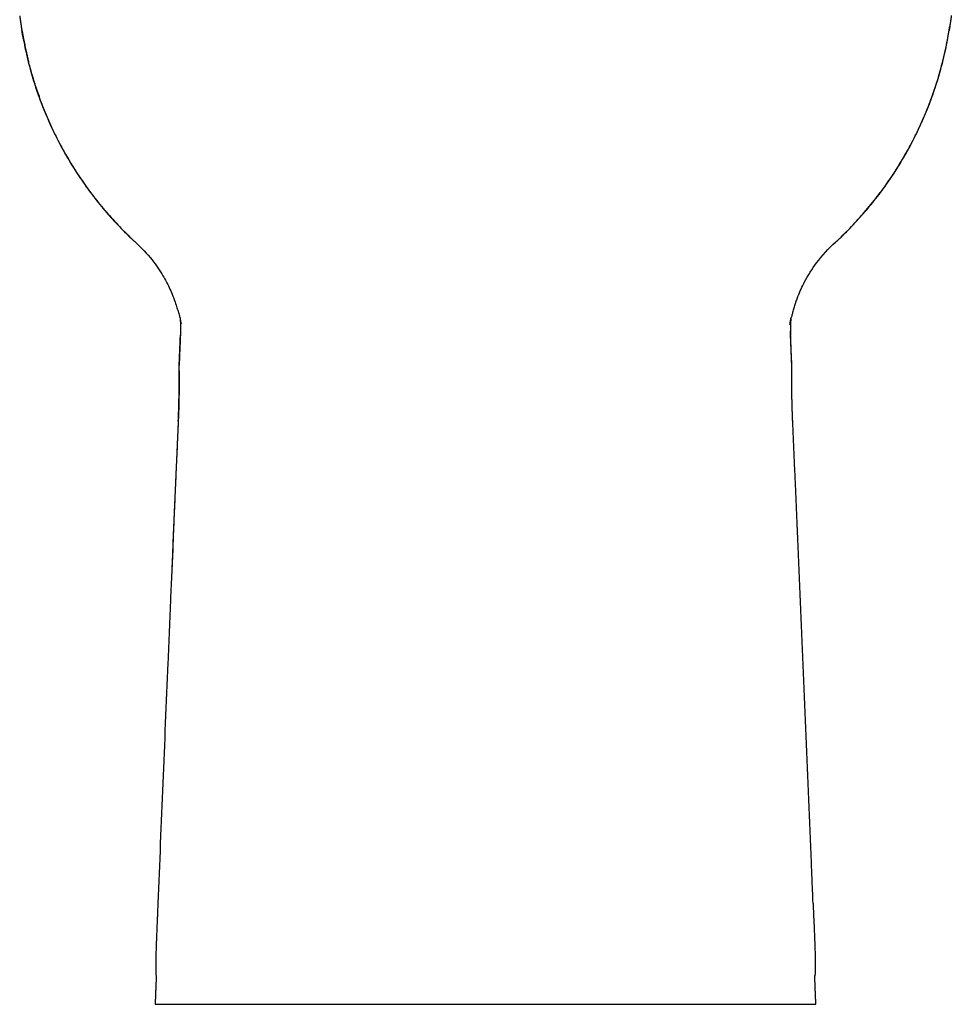
# Model space of a CAD drawing. Units: inches. Extents: x 2.73 to 7.73, y 1.64 to 4.38.
# Drawn here: x 5.45 to 6.06, y 1.64 to 2.29 of the extents above; entities that cross this region are included whole.
import ezdxf

# ---------------------------------------------------------------- set-up
doc = ezdxf.new("R2010")
doc.units = ezdxf.units.IN
doc.header["$MEASUREMENT"] = 0
doc.layers.add('Toilet', color=7, linetype='Continuous')

msp = doc.modelspace()

# ---------------------------------------------------------------- linework, layer by layer
at = {"layer": 'Toilet', "color": 7, "linetype": 'Continuous', "lineweight": 25}
for centre, major_axis, ratio, start_param, end_param in [((5.43159, 2.23956), (-0.02497, -0.00801), 0.245892, 3.121351, 3.166814), ((5.92856, 2.06096), (0.02622, -0.00027), 0.909874, 6.250487, 6.337623), ((5.57667, 2.02628), (-0.02619, 0.00115), 0.083076, 6.277079, 6.338968), ((5.92914, 2.02628), (0.02619, 0.00115), 0.083076, 6.227403, 6.28381)]:
    msp.add_ellipse(centre, major_axis=major_axis, ratio=ratio, start_param=start_param, end_param=end_param, dxfattribs=at)
for points, knots in [([(5.44603, 2.29444), (5.44604, 2.29432), (5.44607, 2.29409), (5.44612, 2.29374), (5.44617, 2.2934), (5.44621, 2.29306), (5.44626, 2.29273), (5.44632, 2.29228), (5.44643, 2.29153), (5.44653, 2.29083), (5.4466, 2.2903), (5.44662, 2.29017), (5.44663, 2.29011)], [0, 0, 0, 0, 0.080381, 0.160036, 0.238965, 0.317168, 0.394646, 0.471398, 0.628111, 0.910551, 0.956025, 1, 1, 1, 1]), ([(5.44663, 2.29011), (5.44665, 2.28999), (5.44668, 2.28976), (5.44673, 2.28944), (5.44678, 2.28913), (5.44682, 2.28885), (5.44687, 2.28853), (5.44693, 2.28811), (5.44701, 2.28759), (5.4471, 2.28699), (5.4472, 2.28632), (5.44732, 2.28558), (5.4474, 2.28507), (5.44744, 2.2848)], [0, 0, 0, 0, 0.066207, 0.127787, 0.184742, 0.23707, 0.284772, 0.370487, 0.469598, 0.582104, 0.708007, 0.847305, 1, 1, 1, 1]), ([(6.05979, 2.29451), (6.05977, 2.29438), (6.05974, 2.2941), (6.05968, 2.29368), (6.05962, 2.29327), (6.05957, 2.29287), (6.05951, 2.29246), (6.05946, 2.29206), (6.0594, 2.29167), (6.05934, 2.29127), (6.05929, 2.29088), (6.05923, 2.2905), (6.05918, 2.29011), (6.05912, 2.28973), (6.05907, 2.28936), (6.05901, 2.28899), (6.05895, 2.28862), (6.0589, 2.28825), (6.05885, 2.28789), (6.05879, 2.28754), (6.05874, 2.28718), (6.05868, 2.28683), (6.05863, 2.28648), (6.05857, 2.28614), (6.05852, 2.2858), (6.05847, 2.28546), (6.05842, 2.28513), (6.05838, 2.28491), (6.05836, 2.2848)], [0, 0, 0, 0, 0.042936, 0.085513, 0.127733, 0.169595, 0.211099, 0.252245, 0.293033, 0.333463, 0.373535, 0.413249, 0.452606, 0.491604, 0.530245, 0.568527, 0.606452, 0.644019, 0.681227, 0.718078, 0.754571, 0.790706, 0.826483, 0.861903, 0.896964, 0.931667, 0.966013, 1, 1, 1, 1]), ([(5.44744, 2.2848), (5.44745, 2.28477), (5.44745, 2.28475), (5.44746, 2.28471), (5.44746, 2.28471), (5.44746, 2.28469), (5.44746, 2.28467), (5.44747, 2.28465), (5.44748, 2.28458), (5.44749, 2.28453), (5.44751, 2.28436), (5.44753, 2.28425), (5.44759, 2.2839), (5.44763, 2.28366), (5.44776, 2.28291), (5.44786, 2.28237), (5.44803, 2.28147), (5.44809, 2.28116), (5.44817, 2.28076), (5.44819, 2.28067), (5.44822, 2.28051), (5.44827, 2.28026), (5.44832, 2.28), (5.44842, 2.27948), (5.44857, 2.27877), (5.44872, 2.27802), (5.44888, 2.27726), (5.44896, 2.27686), (5.44907, 2.27636), (5.44909, 2.27626), (5.44913, 2.27606), (5.4492, 2.27575), (5.44926, 2.27545), (5.4494, 2.27483), (5.44948, 2.27442), (5.44967, 2.27359), (5.44976, 2.27317), (5.45003, 2.27191), (5.45022, 2.27105), (5.45044, 2.27009), (5.45047, 2.26998), (5.45052, 2.26977), (5.45054, 2.26966), (5.45062, 2.26934), (5.45067, 2.26912), (5.45081, 2.26848), (5.45091, 2.26805), (5.45122, 2.26677), (5.45142, 2.26592), (5.45173, 2.26465), (5.45183, 2.26424), (5.45194, 2.26382)], [0, 0, 0, 0, 0.006581, 0.006581, 0.008226, 0.008226, 0.009872, 0.013162, 0.013162, 0.026325, 0.026325, 0.05265, 0.05265, 0.105299, 0.105299, 0.210598, 0.210598, 0.263248, 0.263248, 0.27641, 0.27641, 0.289573, 0.315898, 0.315898, 0.368547, 0.421197, 0.421197, 0.473846, 0.473846, 0.487009, 0.487009, 0.500171, 0.526496, 0.526496, 0.579146, 0.579146, 0.631795, 0.631795, 0.737094, 0.737094, 0.750257, 0.750257, 0.763419, 0.763419, 0.789744, 0.789744, 0.842393, 0.842393, 0.947693, 0.947693, 1, 1, 1, 1]), ([(5.44855, 2.27893), (5.44855, 2.27894), (5.44851, 2.27914), (5.44846, 2.27934), (5.44841, 2.27961), (5.44839, 2.2797), (5.44836, 2.27988), (5.44834, 2.27996), (5.44818, 2.28074), (5.44806, 2.28137), (5.44789, 2.28224), (5.44781, 2.28265), (5.44774, 2.28304), (5.44771, 2.28323), (5.4477, 2.28329), (5.44767, 2.28341), (5.44766, 2.28347), (5.44761, 2.28377), (5.44757, 2.28399), (5.44752, 2.28431), (5.4475, 2.28441), (5.44748, 2.28456), (5.44747, 2.28462), (5.44746, 2.28467), (5.44746, 2.28468), (5.44746, 2.28469), (5.44746, 2.28471), (5.44745, 2.28474), (5.44745, 2.28478), (5.44744, 2.2848)], [0, 0, 0, 0, 0.006881, 0.077818, 0.077818, 0.113287, 0.113287, 0.148755, 0.148755, 0.432503, 0.432503, 0.574378, 0.645315, 0.645315, 0.680783, 0.680783, 0.716252, 0.716252, 0.858126, 0.858126, 0.929063, 0.929063, 0.964531, 0.968965, 0.968965, 0.973399, 0.973399, 0.982266, 1, 1, 1, 1]), ([(5.44744, 2.2848), (5.44753, 2.28426), (5.44771, 2.28319), (5.44807, 2.28105), (5.44875, 2.27731), (5.45025, 2.26986), (5.45283, 2.25931), (5.4566, 2.24684), (5.46104, 2.23458), (5.46612, 2.22258), (5.47185, 2.21088), (5.4782, 2.19949), (5.48515, 2.18847), (5.49269, 2.17784), (5.50079, 2.16763), (5.50942, 2.15786), (5.51688, 2.1503), (5.52146, 2.146), (5.52289, 2.14469)], [0, 0, 0, 0, 0.010044, 0.020087, 0.040175, 0.080349, 0.160698, 0.241047, 0.321396, 0.401745, 0.482094, 0.562443, 0.642792, 0.723141, 0.80349, 0.883839, 0.964188, 1, 1, 1, 1]), ([(5.98292, 2.14469), (5.98435, 2.146), (5.98893, 2.1503), (5.99638, 2.15786), (6.00502, 2.16763), (6.01312, 2.17784), (6.02065, 2.18847), (6.0276, 2.19949), (6.03395, 2.21088), (6.03968, 2.22258), (6.04477, 2.23458), (6.04921, 2.24684), (6.05298, 2.25931), (6.05556, 2.26986), (6.05706, 2.27731), (6.05774, 2.28105), (6.0581, 2.28319), (6.05828, 2.28426), (6.05836, 2.2848)], [0, 0, 0, 0, 0.035812, 0.116161, 0.19651, 0.276859, 0.357208, 0.437557, 0.517906, 0.598255, 0.678604, 0.758953, 0.839302, 0.919651, 0.959825, 0.979913, 0.989956, 1, 1, 1, 1]), ([(5.98302, 2.14478), (5.98947, 2.1507), (6.00195, 2.16346), (6.01865, 2.18481), (6.03301, 2.20823), (6.04456, 2.23299), (6.05318, 2.25861), (6.05696, 2.27603), (6.05836, 2.2848)], [0, 0, 0, 0, 0.161506, 0.331008, 0.500676, 0.66942, 0.836188, 1, 1, 1, 1]), ([(5.45103, 2.26682), (5.4516, 2.26442), (5.45445, 2.25327), (5.461, 2.23359), (5.47256, 2.20866), (5.48697, 2.18508), (5.50374, 2.16358), (5.5163, 2.15074), (5.52279, 2.14478)], [0, 0, 0, 0, 0.051588, 0.240675, 0.432045, 0.624491, 0.816762, 1, 1, 1, 1]), ([(5.4539, 2.25638), (5.45402, 2.25594), (5.45414, 2.25551), (5.4545, 2.25425), (5.45474, 2.25343), (5.45511, 2.2522), (5.45523, 2.25179), (5.45548, 2.25097), (5.4556, 2.25057), (5.45598, 2.24935), (5.45624, 2.24853), (5.4565, 2.24773)], [0, 0, 0, 0, 0.14984, 0.14984, 0.433227, 0.433227, 0.57492, 0.57492, 0.716613, 0.716613, 1, 1, 1, 1]), ([(5.4565, 2.24773), (5.45651, 2.24768), (5.45652, 2.24764), (5.45655, 2.24756), (5.45656, 2.24752), (5.4566, 2.24739), (5.45663, 2.24731), (5.45671, 2.24706), (5.45677, 2.24689), (5.45684, 2.24668), (5.45685, 2.24664), (5.45688, 2.24656), (5.45692, 2.24644), (5.45696, 2.24632), (5.45702, 2.24616), (5.45704, 2.24609), (5.45708, 2.24597), (5.4571, 2.24594), (5.45712, 2.24586), (5.45713, 2.24582), (5.4572, 2.24564), (5.45725, 2.2455), (5.45735, 2.24524), (5.45739, 2.24511), (5.45746, 2.24492), (5.45748, 2.24486), (5.45753, 2.24474), (5.45755, 2.24468), (5.45762, 2.2445), (5.45766, 2.24438), (5.45775, 2.24416), (5.45779, 2.24404), (5.45788, 2.24383), (5.45792, 2.24372), (5.458, 2.24351), (5.45804, 2.24341), (5.45813, 2.2432), (5.45817, 2.2431), (5.45829, 2.2428), (5.45837, 2.24261), (5.45853, 2.24223), (5.45861, 2.24205), (5.45877, 2.24167), (5.45886, 2.24148), (5.45894, 2.2413)], [0, 0, 0, 0, 0.013806, 0.013806, 0.027612, 0.027612, 0.055224, 0.055224, 0.110448, 0.110448, 0.124254, 0.124254, 0.138061, 0.165673, 0.165673, 0.193285, 0.193285, 0.207091, 0.207091, 0.220897, 0.220897, 0.276121, 0.276121, 0.331345, 0.331345, 0.358957, 0.358957, 0.38657, 0.38657, 0.441794, 0.441794, 0.497018, 0.497018, 0.552242, 0.552242, 0.607466, 0.607466, 0.662691, 0.662691, 0.773139, 0.773139, 0.883587, 0.883587, 1, 1, 1, 1]), ([(5.45865, 2.24228), (5.45855, 2.24248), (5.45827, 2.24304), (5.45772, 2.24431), (5.45744, 2.24499), (5.45707, 2.24604), (5.45682, 2.24676), (5.45664, 2.2473), (5.45656, 2.24754), (5.45655, 2.24759)], [0, 0, 0, 0, 0.242407, 0.564055, 0.795867, 0.871344, 0.935115, 0.988634, 1, 1, 1, 1]), ([(5.45839, 2.24258), (5.45836, 2.24264), (5.45833, 2.2427), (5.45825, 2.24287), (5.4582, 2.24298), (5.45813, 2.24315), (5.4581, 2.24321), (5.45805, 2.24333), (5.45803, 2.2434), (5.45795, 2.24359), (5.4579, 2.24372), (5.45779, 2.24399), (5.45774, 2.24414), (5.45765, 2.24437), (5.45762, 2.24444), (5.45757, 2.2446), (5.45754, 2.24468), (5.45748, 2.24485), (5.45745, 2.24494), (5.45738, 2.24512), (5.45735, 2.24522), (5.4573, 2.24537), (5.45728, 2.24542), (5.45724, 2.24553), (5.45722, 2.24558), (5.45718, 2.24569), (5.45716, 2.24575), (5.45712, 2.24588), (5.45709, 2.24595), (5.45706, 2.24605), (5.45704, 2.24609), (5.45702, 2.24617), (5.457, 2.24621), (5.45697, 2.2463), (5.45696, 2.24634), (5.45693, 2.24642), (5.45692, 2.24645), (5.4569, 2.2465), (5.45689, 2.24653), (5.45687, 2.24659), (5.45686, 2.24662), (5.45684, 2.24669), (5.45683, 2.24672), (5.45681, 2.24678), (5.4568, 2.2468), (5.45679, 2.24684), (5.45678, 2.24688), (5.45676, 2.24692), (5.45675, 2.24696), (5.45674, 2.24698), (5.45672, 2.24704), (5.45671, 2.24708), (5.45669, 2.24714), (5.45668, 2.24716), (5.45667, 2.2472), (5.45666, 2.24722), (5.45665, 2.24727), (5.45663, 2.24731), (5.45661, 2.24738), (5.4566, 2.24741), (5.45659, 2.24745)], [0, 0, 0, 0, 0.066348, 0.066348, 0.183055, 0.183055, 0.241408, 0.241408, 0.299761, 0.299761, 0.416468, 0.416468, 0.533174, 0.533174, 0.591527, 0.591527, 0.649881, 0.649881, 0.708234, 0.708234, 0.766587, 0.766587, 0.795764, 0.795764, 0.82494, 0.82494, 0.854117, 0.854117, 0.883294, 0.883294, 0.897882, 0.897882, 0.91247, 0.91247, 0.927058, 0.927058, 0.934353, 0.934353, 0.941647, 0.941647, 0.948941, 0.948941, 0.956235, 0.956235, 0.959882, 0.959882, 0.963529, 0.967176, 0.967176, 0.970823, 0.970823, 0.978118, 0.978118, 0.981765, 0.981765, 0.985412, 0.985412, 0.992706, 0.992706, 1, 1, 1, 1]), ([(5.52289, 2.14469), (5.52628, 2.14169), (5.53283, 2.13469), (5.53997, 2.12427), (5.54406, 2.1166), (5.54617, 2.11178), (5.54711, 2.10943), (5.54805, 2.10694), (5.54913, 2.10379), (5.55023, 2.10025), (5.55111, 2.09715), (5.55153, 2.09581), (5.55169, 2.09535)], [0, 0, 0, 0, 0.178838, 0.319309, 0.419259, 0.478659, 0.49907, 0.531242, 0.634819, 0.733094, 0.854694, 1, 1, 1, 1]), ([(5.9542, 2.09524), (5.9543, 2.0952), (5.95456, 2.09564), (5.95506, 2.09759), (5.9556, 2.09985), (5.95678, 2.10408), (5.95909, 2.11081), (5.96345, 2.12034), (5.97135, 2.13287), (5.97887, 2.1411), (5.98357, 2.14539)], [0, 0, 0, 0, 0.133072, 0.258932, 0.342451, 0.394114, 0.477143, 0.606046, 0.781262, 1, 1, 1, 1]), ([(5.98292, 2.14469), (5.98283, 2.14461), (5.98273, 2.14453), (5.98253, 2.14438), (5.98242, 2.1443), (5.9821, 2.14409), (5.98188, 2.14397), (5.98166, 2.14386)], [0, 0, 0, 0, 0.25, 0.25, 0.5, 0.5, 1, 1, 1, 1]), ([(5.55169, 2.09537), (5.55175, 2.09463), (5.55181, 2.0939), (5.55195, 2.09161), (5.552, 2.09007), (5.55203, 2.087), (5.552, 2.08547), (5.55193, 2.08395)], [0, 0, 0, 0, 0.191756, 0.191756, 0.595878, 0.595878, 1, 1, 1, 1]), ([(5.95476, 2.06256), (5.95469, 2.06434), (5.95454, 2.0679), (5.95432, 2.07325), (5.9541, 2.0786), (5.95395, 2.08217), (5.95388, 2.08395)], [0, 0, 0, 0, 0.249722, 0.499629, 0.749721, 1, 1, 1, 1]), ([(5.55105, 2.06199), (5.55105, 2.06209), (5.55105, 2.06228), (5.55105, 2.06247), (5.55105, 2.06256)], [0, 0, 0, 0, 0.491193, 1, 1, 1, 1]), ([(5.55103, 2.06029), (5.55103, 2.06016), (5.55104, 2.05917), (5.55106, 2.05612), (5.55106, 2.05118), (5.55101, 2.04527), (5.55088, 2.03876), (5.55069, 2.03268), (5.55053, 2.02893), (5.55047, 2.02745)], [0, 0, 0, 0, 0.028287, 0.205856, 0.379351, 0.551764, 0.721739, 0.891405, 1, 1, 1, 1]), ([(5.55051, 2.02731), (5.55051, 2.02739), (5.55052, 2.02754), (5.55053, 2.02777), (5.55054, 2.02799), (5.55055, 2.02822), (5.55056, 2.02844), (5.55057, 2.02882), (5.5506, 2.02935), (5.55062, 2.03002), (5.55065, 2.0307), (5.55068, 2.03137), (5.5507, 2.03205), (5.55073, 2.03294), (5.55077, 2.03406), (5.55081, 2.03539), (5.55085, 2.03673), (5.55089, 2.03805), (5.55092, 2.03937), (5.55095, 2.04067), (5.55098, 2.04195), (5.551, 2.04321), (5.55102, 2.04444), (5.55104, 2.04565), (5.55106, 2.04684), (5.55107, 2.04801), (5.55108, 2.04916), (5.55109, 2.05027), (5.5511, 2.05136), (5.5511, 2.0524), (5.5511, 2.05341), (5.5511, 2.05439), (5.5511, 2.05533), (5.5511, 2.05623), (5.55109, 2.05709), (5.55109, 2.05792), (5.55109, 2.05858), (5.55108, 2.05908), (5.55108, 2.05945), (5.55108, 2.05981), (5.55107, 2.06015), (5.55107, 2.06049), (5.55107, 2.06073), (5.55106, 2.06087), (5.55106, 2.06093), (5.55106, 2.06099), (5.55106, 2.06105), (5.55106, 2.06111), (5.55106, 2.06117), (5.55106, 2.06123), (5.55106, 2.06128), (5.55106, 2.06134), (5.55106, 2.0614), (5.55106, 2.06145), (5.55106, 2.06151), (5.55106, 2.06156), (5.55106, 2.06162), (5.55106, 2.06167), (5.55106, 2.06173), (5.55105, 2.06178), (5.55105, 2.06184), (5.55105, 2.06189), (5.55105, 2.06194), (5.55105, 2.06198), (5.55105, 2.06199)], [0, 0, 0, 0, 0.005242, 0.010482, 0.015722, 0.020961, 0.026199, 0.031438, 0.047075, 0.062703, 0.07828, 0.093849, 0.109392, 0.124927, 0.155984, 0.187072, 0.218241, 0.249542, 0.281013, 0.312402, 0.343634, 0.37476, 0.40583, 0.436892, 0.467995, 0.499186, 0.530515, 0.561992, 0.59335, 0.624566, 0.65569, 0.686768, 0.717845, 0.748967, 0.780178, 0.811525, 0.843006, 0.858714, 0.874425, 0.890106, 0.90579, 0.921466, 0.937145, 0.940136, 0.943126, 0.946117, 0.949107, 0.952098, 0.955089, 0.95808, 0.961072, 0.964063, 0.967055, 0.970048, 0.97304, 0.976034, 0.979027, 0.982022, 0.985016, 0.988012, 0.991008, 0.994004, 0.997002, 1, 1, 1, 1]), ([(5.9553, 2.02731), (5.95526, 2.02822), (5.95522, 2.02912), (5.95515, 2.03093), (5.95508, 2.03272), (5.95502, 2.0345), (5.95497, 2.03628), (5.95494, 2.03717), (5.95491, 2.03827), (5.95491, 2.03849), (5.95489, 2.03893), (5.95489, 2.03915), (5.95487, 2.03981), (5.95486, 2.04024), (5.95483, 2.04153), (5.95482, 2.04238), (5.95479, 2.04404), (5.95476, 2.04567), (5.95474, 2.04724), (5.95473, 2.04839), (5.95473, 2.04877), (5.95472, 2.04934), (5.95472, 2.04953), (5.95472, 2.04981), (5.95472, 2.0499), (5.95472, 2.05008), (5.95471, 2.05091), (5.95471, 2.05171), (5.95471, 2.05308), (5.9547, 2.05441), (5.95471, 2.05624), (5.95471, 2.05737), (5.95472, 2.05805), (5.95472, 2.05818), (5.95472, 2.05845), (5.95472, 2.05884), (5.95473, 2.05921), (5.95473, 2.05993), (5.95474, 2.06084), (5.95475, 2.06163), (5.95475, 2.06199)], [0, 0, 0, 0, 0.0625, 0.0625, 0.125, 0.1875, 0.1875, 0.25, 0.25, 0.265625, 0.265625, 0.28125, 0.28125, 0.3125, 0.3125, 0.375, 0.375, 0.4375, 0.5, 0.5, 0.53125, 0.53125, 0.546875, 0.546875, 0.554688, 0.554688, 0.5625, 0.625, 0.625, 0.6875, 0.75, 0.8125, 0.8125, 0.828125, 0.828125, 0.84375, 0.875, 0.875, 0.9375, 1, 1, 1, 1]), ([(5.55048, 2.02668), (5.54931, 2.00026), (5.54816, 1.97385), (5.54649, 1.9353), (5.54597, 1.92317), (5.54545, 1.91104)], [0, 0, 0, 0, 0.685254, 0.685254, 1, 1, 1, 1]), ([(5.96803, 1.72703), (5.96798, 1.72842), (5.96786, 1.73119), (5.96747, 1.74095), (5.96684, 1.75621), (5.96599, 1.77704), (5.96513, 1.7978), (5.96398, 1.82555), (5.96252, 1.86021), (5.96076, 1.90183), (5.95927, 1.93639), (5.95807, 1.96413), (5.95732, 1.98143), (5.9567, 1.99542), (5.95625, 2.00576), (5.95579, 2.01621), (5.95548, 2.02315), (5.95533, 2.02668)], [0, 0, 0, 0, 0.013904, 0.027778, 0.097687, 0.166667, 0.236299, 0.305556, 0.444445, 0.583333, 0.722222, 0.79047, 0.861111, 0.895384, 0.930556, 0.964669, 1, 1, 1, 1]), ([(5.54545, 1.91104), (5.54484, 1.89676), (5.54423, 1.88247), (5.54251, 1.84178), (5.5414, 1.81536), (5.53922, 1.76253), (5.53814, 1.73611), (5.53707, 1.70969)], [0, 0, 0, 0, 0.212811, 0.212811, 0.606406, 0.606406, 1, 1, 1, 1]), ([(5.53707, 1.70969), (5.537, 1.70805), (5.53694, 1.70641), (5.53685, 1.70439), (5.53683, 1.70378), (5.5368, 1.70317), (5.53679, 1.70277), (5.53678, 1.70257), (5.53674, 1.70157), (5.5367, 1.70077), (5.5366, 1.69841), (5.53654, 1.69687), (5.53641, 1.69384), (5.53635, 1.69236), (5.53623, 1.68946), (5.53617, 1.68803), (5.53611, 1.68647), (5.5361, 1.6863), (5.53609, 1.68595), (5.53607, 1.68544), (5.53605, 1.68493), (5.53601, 1.68393), (5.53598, 1.68327), (5.53591, 1.68135), (5.53587, 1.68011), (5.5358, 1.67775), (5.53577, 1.67662), (5.53574, 1.67527), (5.53573, 1.67487), (5.53572, 1.67448), (5.53571, 1.67422), (5.53571, 1.67409), (5.53571, 1.67383), (5.53571, 1.6737), (5.5357, 1.67345), (5.5357, 1.67332), (5.53569, 1.67295), (5.53569, 1.6727), (5.53568, 1.67197), (5.53567, 1.67149), (5.53567, 1.67092), (5.53567, 1.6708), (5.53567, 1.67058), (5.53567, 1.67046), (5.53566, 1.67013), (5.53566, 1.66991), (5.53566, 1.66884), (5.53566, 1.66805), (5.53567, 1.66661), (5.53568, 1.66595), (5.53569, 1.66521), (5.5357, 1.66507), (5.5357, 1.66486), (5.53571, 1.66479), (5.53571, 1.66466), (5.53572, 1.66433), (5.53573, 1.66403), (5.53577, 1.66336), (5.53579, 1.663), (5.53586, 1.6624), (5.53589, 1.66218), (5.53595, 1.66197), (5.53597, 1.66193), (5.53598, 1.66189)], [0, 0, 0, 0, 0.064987, 0.064987, 0.081233, 0.089357, 0.089357, 0.09748, 0.09748, 0.129973, 0.129973, 0.19496, 0.19496, 0.259947, 0.259947, 0.324934, 0.324934, 0.333057, 0.333057, 0.34118, 0.357427, 0.357427, 0.38992, 0.38992, 0.454907, 0.454907, 0.519894, 0.519894, 0.536141, 0.544264, 0.544264, 0.552387, 0.552387, 0.560511, 0.560511, 0.568634, 0.568634, 0.584881, 0.584881, 0.617374, 0.617374, 0.625497, 0.625497, 0.633621, 0.633621, 0.649867, 0.649867, 0.714854, 0.714854, 0.779841, 0.779841, 0.796087, 0.796087, 0.804211, 0.804211, 0.812334, 0.844827, 0.844827, 0.909814, 0.909814, 0.974801, 0.974801, 1, 1, 1, 1]), ([(5.96874, 1.70969), (5.9688, 1.70805), (5.96887, 1.70641), (5.96895, 1.70439), (5.96898, 1.70378), (5.969, 1.70317), (5.96902, 1.70277), (5.96903, 1.70257), (5.96907, 1.70157), (5.9691, 1.70077), (5.9692, 1.69841), (5.96927, 1.69687), (5.9694, 1.69384), (5.96946, 1.69236), (5.96958, 1.68946), (5.96964, 1.68803), (5.9697, 1.68647), (5.96971, 1.6863), (5.96972, 1.68595), (5.96974, 1.68544), (5.96976, 1.68493), (5.9698, 1.68393), (5.96982, 1.68327), (5.96989, 1.68135), (5.96993, 1.68011), (5.97001, 1.67775), (5.97004, 1.67662), (5.97007, 1.67527), (5.97008, 1.67487), (5.97009, 1.67448), (5.97009, 1.67422), (5.97009, 1.67409), (5.9701, 1.67383), (5.9701, 1.6737), (5.97011, 1.67345), (5.97011, 1.67332), (5.97011, 1.67295), (5.97012, 1.6727), (5.97013, 1.67197), (5.97013, 1.67149), (5.97014, 1.67092), (5.97014, 1.6708), (5.97014, 1.67058), (5.97014, 1.67046), (5.97014, 1.67013), (5.97014, 1.66991), (5.97015, 1.66884), (5.97015, 1.66805), (5.97014, 1.66661), (5.97013, 1.66595), (5.97011, 1.66521), (5.97011, 1.66507), (5.9701, 1.66486), (5.9701, 1.66479), (5.9701, 1.66466), (5.97009, 1.66433), (5.97007, 1.66403), (5.97004, 1.66336), (5.97001, 1.663), (5.96995, 1.6624), (5.96991, 1.66218), (5.96986, 1.66197), (5.96984, 1.66193), (5.96982, 1.66189)], [0, 0, 0, 0, 0.064987, 0.064987, 0.081233, 0.089357, 0.089357, 0.09748, 0.09748, 0.129973, 0.129973, 0.19496, 0.19496, 0.259947, 0.259947, 0.324934, 0.324934, 0.333057, 0.333057, 0.34118, 0.357427, 0.357427, 0.38992, 0.38992, 0.454907, 0.454907, 0.519894, 0.519894, 0.536141, 0.544264, 0.544264, 0.552387, 0.552387, 0.560511, 0.560511, 0.568634, 0.568634, 0.584881, 0.584881, 0.617374, 0.617374, 0.625497, 0.625497, 0.633621, 0.633621, 0.649867, 0.649867, 0.714854, 0.714854, 0.779841, 0.779841, 0.796087, 0.796087, 0.804211, 0.804211, 0.812334, 0.844827, 0.844827, 0.909814, 0.909814, 0.974801, 0.974801, 1, 1, 1, 1]), ([(5.54098, 1.6433), (5.5415, 1.6433), (5.54262, 1.6433), (5.54447, 1.6433), (5.54652, 1.6433), (5.54876, 1.6433), (5.55121, 1.6433), (5.55386, 1.6433), (5.55672, 1.6433), (5.55981, 1.6433), (5.56312, 1.6433), (5.56666, 1.6433), (5.57046, 1.6433), (5.57451, 1.6433), (5.57811, 1.6433), (5.58076, 1.6433), (5.58211, 1.6433), (5.5828, 1.6433), (5.58319, 1.6433), (5.58344, 1.6433), (5.58373, 1.6433), (5.58413, 1.6433), (5.58488, 1.6433), (5.5863, 1.6433), (5.5892, 1.6433), (5.59354, 1.6433), (5.59904, 1.6433), (5.60485, 1.6433), (5.61097, 1.6433), (5.61632, 1.6433), (5.62072, 1.6433), (5.62299, 1.6433), (5.62421, 1.6433), (5.62439, 1.6433), (5.62468, 1.6433), (5.62496, 1.6433), (5.62518, 1.6433), (5.62526, 1.6433)], [0, 0, 0, 0, 0.047267, 0.094534, 0.141802, 0.189069, 0.236336, 0.283603, 0.330871, 0.378138, 0.425405, 0.472672, 0.51994, 0.567207, 0.614474, 0.638108, 0.649925, 0.655833, 0.658787, 0.661741, 0.663219, 0.66765, 0.673558, 0.685375, 0.709009, 0.756276, 0.803543, 0.85081, 0.898078, 0.945345, 0.968979, 0.991874, 0.992612, 0.994089, 0.995566, 0.998521, 1, 1, 1, 1]), ([(5.62526, 1.6433), (5.62548, 1.6433), (5.62629, 1.6433), (5.62833, 1.6433), (5.63283, 1.6433), (5.63995, 1.6433), (5.64955, 1.6433), (5.65807, 1.6433), (5.66336, 1.6433), (5.66493, 1.6433)], [0, 0, 0, 0, 0.022001, 0.0807, 0.198099, 0.432895, 0.667692, 0.902489, 1, 1, 1, 1]), ([(5.66493, 1.6433), (5.66715, 1.6433), (5.67331, 1.6433), (5.68388, 1.6433), (5.69684, 1.6433), (5.71035, 1.6433), (5.72197, 1.6433), (5.73141, 1.6433), (5.73854, 1.6433), (5.74571, 1.6433), (5.75051, 1.6433), (5.7529, 1.6433)], [0, 0, 0, 0, 0.088797, 0.240664, 0.392531, 0.544398, 0.696266, 0.772199, 0.848133, 0.924066, 1, 1, 1, 1]), ([(5.7529, 1.6433), (5.7553, 1.6433), (5.76009, 1.6433), (5.76726, 1.6433), (5.7744, 1.6433), (5.78384, 1.6433), (5.79545, 1.6433), (5.80897, 1.6433), (5.82193, 1.6433), (5.8325, 1.6433), (5.83865, 1.6433), (5.84087, 1.6433)], [0, 0, 0, 0, 0.075934, 0.151867, 0.227801, 0.303734, 0.455602, 0.607469, 0.759336, 0.911203, 1, 1, 1, 1]), ([(5.84087, 1.6433), (5.84245, 1.6433), (5.84774, 1.6433), (5.85626, 1.6433), (5.86586, 1.6433), (5.87298, 1.6433), (5.87747, 1.6433), (5.87952, 1.6433), (5.88033, 1.6433), (5.88055, 1.6433)], [0, 0, 0, 0, 0.097511, 0.332308, 0.567105, 0.801901, 0.9193, 0.977999, 1, 1, 1, 1]), ([(5.88055, 1.6433), (5.88062, 1.6433), (5.88084, 1.6433), (5.88113, 1.6433), (5.88142, 1.6433), (5.8816, 1.6433), (5.88282, 1.6433), (5.88509, 1.6433), (5.88949, 1.6433), (5.89484, 1.6433), (5.90096, 1.6433), (5.90677, 1.6433), (5.91227, 1.6433), (5.9166, 1.6433), (5.9195, 1.6433), (5.92092, 1.6433), (5.92167, 1.6433), (5.92207, 1.6433), (5.92237, 1.6433), (5.92262, 1.6433), (5.92301, 1.6433), (5.92369, 1.6433), (5.92505, 1.6433), (5.92769, 1.6433), (5.93129, 1.6433), (5.93535, 1.6433), (5.93914, 1.6433), (5.94269, 1.6433), (5.946, 1.6433), (5.94908, 1.6433), (5.95195, 1.6433), (5.9546, 1.6433), (5.95704, 1.6433), (5.95929, 1.6433), (5.96133, 1.6433), (5.96319, 1.6433), (5.9643, 1.6433), (5.96483, 1.6433)], [0, 0, 0, 0, 0.001479, 0.004434, 0.005911, 0.007388, 0.008126, 0.031021, 0.054655, 0.101922, 0.14919, 0.196457, 0.243724, 0.290991, 0.314625, 0.326442, 0.33235, 0.336781, 0.338259, 0.341213, 0.344167, 0.350075, 0.361892, 0.385526, 0.432793, 0.48006, 0.527328, 0.574595, 0.621862, 0.669129, 0.716397, 0.763664, 0.810931, 0.858198, 0.905466, 0.952733, 1, 1, 1, 1])]:
    msp.add_open_spline(points, degree=3, knots=knots, dxfattribs=at)
for points, degree in [([(5.44729, 2.28573), (5.44734, 2.28541), (5.44739, 2.2851), (5.44744, 2.28479)], 3), ([(5.44749, 2.2848), (5.44837, 2.28004), (5.44937, 2.27532)], 2), ([(6.05836, 2.2848), (6.05858, 2.28613), (6.05878, 2.28746)], 2), ([(5.98357, 2.14539), (5.98343, 2.14519), (5.98325, 2.145), (5.98305, 2.14481)], 3), ([(5.5517, 2.09521), (5.5521, 2.09246), (5.55234, 2.09158)], 2), ([(5.95351, 2.09115), (5.9537, 2.09232), (5.95411, 2.09521)], 2), ([(5.55105, 2.06256), (5.55134, 2.06969), (5.55163, 2.07682), (5.55193, 2.08395)], 3), ([(5.55199, 2.08671), (5.55107, 2.06405)], 1), ([(5.95474, 2.06405), (5.95382, 2.08673)], 1), ([(5.95475, 2.06199), (5.95476, 2.06218), (5.95476, 2.06237), (5.95476, 2.06256)], 3), ([(5.55103, 2.06056), (5.55103, 2.06029)], 1), ([(5.55049, 2.02744), (5.54828, 1.97896), (5.54629, 1.93047)], 2), ([(5.55051, 2.02731), (5.5505, 2.0271), (5.55049, 2.02689), (5.55048, 2.02668)], 3), ([(5.95533, 2.02668), (5.95532, 2.02689), (5.95531, 2.0271), (5.9553, 2.02731)], 3), ([(5.96874, 1.70969), (5.9685, 1.71547), (5.96827, 1.72125), (5.96803, 1.72703)], 3), ([(5.536, 1.66231), (5.53525, 1.6433)], 1), ([(5.97055, 1.6433), (5.96981, 1.66231)], 1), ([(5.53525, 1.6433), (5.53626, 1.6433), (5.53817, 1.6433), (5.54098, 1.6433)], 3), ([(5.96483, 1.6433), (5.96763, 1.6433), (5.96954, 1.6433), (5.97055, 1.6433)], 3)]:
    msp.add_open_spline(points, degree=degree, dxfattribs=at)
msp.add_rational_spline([(5.95412, 2.09536), (5.95361, 2.08966), (5.95388, 2.08395)], [0.976666938097, 0.986200088715, 1], degree=2, dxfattribs=at)

doc.saveas('drawing.dxf')
